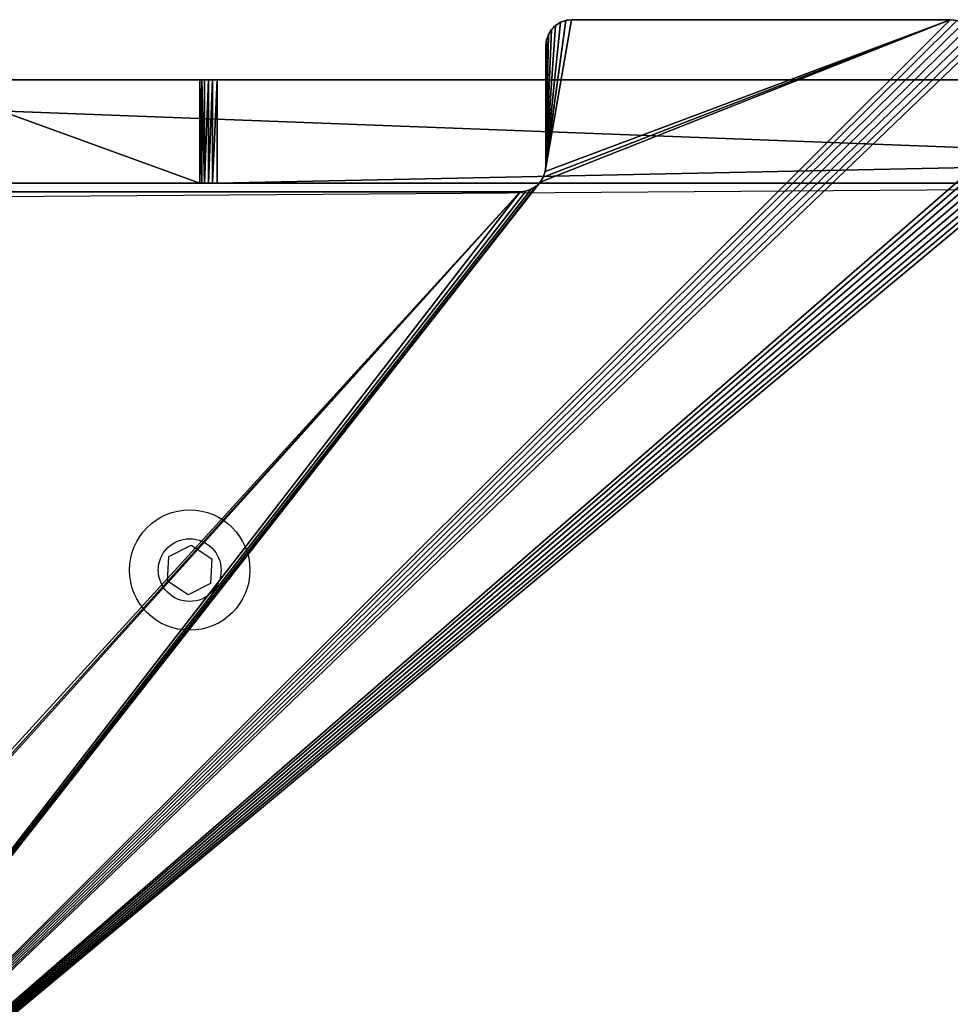
# Model space of a CAD drawing. Units: centimetres. Extents: x -232 to 235, y -198 to 196.
# Drawn here: x 3 to 14, y 35 to 46 of the extents above; entities that cross this region are included whole.
import ezdxf

# ---------------------------------------------------------------- set-up
doc = ezdxf.new("R2010")
doc.units = ezdxf.units.CM
doc.header["$LTSCALE"] = 2.54

# ---------------------------------------------------------------- blocks, each defined once
blk = doc.blocks.new('1427 2dd')
at = {"color": 0, "linetype": 'Continuous', "lineweight": 25}
for p, q in [((294.164, 501.68), (298.564, 501.68)), ((293.864, 500.98), (293.864, 501.38)), ((277.981, 500.98), (309.774, 500.98)), ((285.832, 499.614), (309.774, 499.78)), ((286.021, 499.68), (293.564, 499.68)), ((289.479, 495.438), (289.737, 495.569)), ((289.737, 495.569), (289.978, 495.411)), ((289.463, 495.15), (289.479, 495.438)), ((289.978, 495.411), (289.963, 495.123)), ((289.705, 494.992), (289.463, 495.15)), ((289.963, 495.123), (289.705, 494.992))]:
    blk.add_line(p, q, dxfattribs=at)
for radius in [0.7, 0.365]:
    blk.add_circle((289.721, 495.28), radius, dxfattribs=at)
for centre, start, end in [((294.164, 501.38), 90, 180), ((293.564, 499.98), 270.0008, 318.1896)]:
    blk.add_arc(centre, 0.3, start, end, dxfattribs=at)
blk = doc.blocks.new('Grupuj#18')
at = {"color": 18, "true_color": 0x000000}
for p, q in [((31.853, 1.2, 40.627), (0.237, 1.2, 46.64)), ((31.853, 1.2, 40.627), (0.237, 1.2, 46.64)), ((8.767, 1.2, 9.693), (12.077, 1.2, 0.134)), ((8.767, 1.2, 9.693), (12.077, 1.2, 0.134)), ((12.077, 1.2, 0.134), (12.077, 0, 0.134)), ((12.077, 1.2, 0.134), (12.1, 1.2, 0.089)), ((12.077, 1.2, 0.134), (12.077, 0, 0.134)), ((12.077, 1.2, 0.134), (12.1, 1.2, 0.089)), ((12.134, 1.2, 0.05), (12.1, 1.2, 0.089)), ((12.1, 1.2, 0.089), (12.1, 0, 0.089)), ((12.1, 1.2, 0.089), (12.1, 0, 0.089)), ((12.134, 1.2, 0.05), (12.1, 1.2, 0.089)), ((12.134, 1.2, 0.05), (12.134, 0, 0.05)), ((12.177, 1.2, 0.021), (12.134, 1.2, 0.05)), ((12.134, 1.2, 0.05), (12.134, 0, 0.05)), ((12.177, 1.2, 0.021), (12.134, 1.2, 0.05)), ((12.177, 1.2, 0.021), (12.177, 0, 0.021)), ((12.227, 1.2, 0.004), (12.177, 1.2, 0.021)), ((12.177, 1.2, 0.021), (12.177, 0, 0.021)), ((12.227, 1.2, 0.004), (12.177, 1.2, 0.021)), ((12.279, 1.2), (12.227, 1.2, 0.004)), ((12.227, 1.2, 0.004), (12.227, 0, 0.004)), ((12.227, 1.2, 0.004), (12.227, 0, 0.004)), ((12.279, 1.2), (12.227, 1.2, 0.004)), ((12.279, 1.2), (70.019, 1.2, 3.503)), ((12.279, 1.2), (12.279, 0)), ((12.279, 1.2), (12.279, 0)), ((12.279, 1.2), (70.019, 1.2, 3.503)), ((31.853, 0, 40.627), (0.237, 0, 46.64)), ((31.853, 0, 40.627), (0.237, 0, 46.64)), ((8.767, 0, 9.693), (12.077, 0, 0.134)), ((8.767, 0, 9.693), (12.077, 0, 0.134)), ((12.077, 0, 0.134), (12.1, 0, 0.089)), ((12.077, 0, 0.134), (12.1, 0, 0.089)), ((12.134, 0, 0.05), (12.1, 0, 0.089)), ((12.134, 0, 0.05), (12.1, 0, 0.089)), ((12.177, 0, 0.021), (12.134, 0, 0.05)), ((12.177, 0, 0.021), (12.134, 0, 0.05)), ((12.227, 0, 0.004), (12.177, 0, 0.021)), ((12.227, 0, 0.004), (12.177, 0, 0.021)), ((12.279, 0), (12.227, 0, 0.004)), ((12.279, 0), (12.227, 0, 0.004)), ((12.279, 0), (70.019, 0, 3.503)), ((12.279, 0), (70.019, 0, 3.503))]:
    blk.add_line(p, q, dxfattribs=at)
at = {"color": 140, "true_color": 0x00aaff}
mesh = blk.add_polyface(dxfattribs=at)
corners = [(12.227, 1.2, 0.004), (70.019, 1.2, 3.503), (12.279, 1.2), (12.177, 1.2, 0.021), (12.134, 1.2, 0.05), (12.1, 1.2, 0.089), (12.077, 1.2, 0.134), (8.767, 1.2, 9.693), (70.066, 1.2, 3.512), (70.109, 1.2, 3.531), (70.146, 1.2, 3.56), (70.176, 1.2, 3.596), (70.196, 1.2, 3.638), (72.265, 1.2, 9.621), (72.354, 1.2, 9.813), (8.675, 1.2, 9.891), (72.48, 1.2, 9.983), (8.543, 1.2, 10.065), (72.637, 1.2, 10.125), (8.378, 1.2, 10.209), (72.82, 1.2, 10.232), (8.186, 1.2, 10.315), (79.916, 1.2, 13.48), (0.777, 1.2, 13.471), (0.738, 1.2, 13.493), (79.953, 1.2, 13.502), (0.705, 1.2, 13.524), (79.985, 1.2, 13.532), (0.679, 1.2, 13.562), (80.01, 1.2, 13.569), (0.662, 1.2, 13.605), (80.026, 1.2, 13.611), (0.656, 1.2, 13.65), (80.033, 1.2, 13.655), (0, 1.2, 46.424), (34.249, 1.2, 32.591), (34.404, 1.2, 32.571), (80.685, 1.2, 32.347), (80.685, 1.2, 32.393), (80.674, 1.2, 32.44), (80.652, 1.2, 32.484), (80.62, 1.2, 32.52), (80.58, 1.2, 32.548), (80.535, 1.2, 32.565), (80.487, 1.2, 32.571), (34.104, 1.2, 32.651), (33.98, 1.2, 32.746), (33.884, 1.2, 32.871), (33.824, 1.2, 33.015), (33.804, 1.2, 33.171), (33.804, 1.2, 34.324), (31.853, 1.2, 40.627), (0.237, 1.2, 46.64), (0, 1.2, 46.436), (0.005, 1.2, 46.487), (0.022, 1.2, 46.535), (0.051, 1.2, 46.577), (0.09, 1.2, 46.611), (0.136, 1.2, 46.633), (0.186, 1.2, 46.643)]
mesh.append_faces([[corners[k] for k in face] for face in [(0, 1, 2), (43, 36, 44), (52, 58, 59)]], dxfattribs={"vtx0": -1, "color": 140})
mesh.append_faces([[corners[k] for k in face] for face in [(1, 7, 8), (8, 7, 9), (9, 7, 10), (10, 7, 11), (11, 7, 12), (12, 7, 13), (13, 7, 14), (14, 15, 16), (16, 17, 18), (18, 19, 20), (20, 21, 22), (22, 24, 25), (25, 26, 27), (27, 28, 29), (29, 30, 31), (31, 32, 33), (33, 36, 37), (37, 36, 38), (38, 36, 39), (39, 36, 40), (40, 36, 41), (41, 36, 42), (42, 36, 43), (35, 34, 45), (45, 34, 46), (46, 34, 47), (47, 34, 48), (48, 34, 49), (49, 34, 50), (50, 34, 51), (51, 34, 52)]], dxfattribs={"vtx0": -1, "vtx1": -1, "color": 140})
mesh.append_faces([[corners[k] for k in face] for face in [(33, 34, 35)]], dxfattribs={"vtx0": -1, "vtx1": -1, "vtx2": -1, "color": 140})
mesh.append_faces([[corners[k] for k in face] for face in [(1, 0, 3), (1, 3, 4), (1, 4, 5), (1, 5, 6), (1, 6, 7), (14, 7, 15), (16, 15, 17), (18, 17, 19), (20, 19, 21), (22, 21, 23), (22, 23, 24), (25, 24, 26), (27, 26, 28), (29, 28, 30), (31, 30, 32), (33, 32, 34), (33, 35, 36), (52, 34, 53), (52, 53, 54), (52, 54, 55), (52, 55, 56), (52, 56, 57), (52, 57, 58)]], dxfattribs={"vtx0": -1, "vtx2": -1, "color": 140})
at = {"color": 18, "true_color": 0x000000}
mesh = blk.add_polyface(dxfattribs=at)
corners = [(31.853, 0, 40.627), (0.237, 1.2, 46.64), (0.237, 0, 46.64), (31.853, 1.2, 40.627)]
mesh.append_faces([[corners[k] for k in face] for face in [(0, 1, 2), (1, 0, 3)]], dxfattribs={"vtx0": -1, "color": 18})
mesh = blk.add_polyface(dxfattribs=at)
corners = [(8.767, 1.2, 9.693), (12.077, 0, 0.134), (8.767, 0, 9.693), (12.077, 1.2, 0.134)]
mesh.append_faces([[corners[k] for k in face] for face in [(0, 1, 2), (1, 0, 3)]], dxfattribs={"vtx0": -1, "color": 18})
mesh = blk.add_polyface(dxfattribs=at)
corners = [(12.077, 1.2, 0.134), (12.1, 0, 0.089), (12.077, 0, 0.134), (12.1, 1.2, 0.089)]
mesh.append_faces([[corners[k] for k in face] for face in [(0, 1, 2), (1, 0, 3)]], dxfattribs={"vtx0": -1, "color": 18})
mesh = blk.add_polyface(dxfattribs=at)
corners = [(12.1, 1.2, 0.089), (12.134, 0, 0.05), (12.1, 0, 0.089), (12.134, 1.2, 0.05)]
mesh.append_faces([[corners[k] for k in face] for face in [(0, 1, 2), (1, 0, 3)]], dxfattribs={"vtx0": -1, "color": 18})
mesh = blk.add_polyface(dxfattribs=at)
corners = [(12.177, 1.2, 0.021), (12.134, 0, 0.05), (12.134, 1.2, 0.05), (12.177, 0, 0.021)]
mesh.append_faces([[corners[k] for k in face] for face in [(0, 1, 2), (1, 0, 3)]], dxfattribs={"vtx0": -1, "color": 18})
mesh = blk.add_polyface(dxfattribs=at)
corners = [(12.227, 1.2, 0.004), (12.177, 0, 0.021), (12.177, 1.2, 0.021), (12.227, 0, 0.004)]
mesh.append_faces([[corners[k] for k in face] for face in [(0, 1, 2), (1, 0, 3)]], dxfattribs={"vtx0": -1, "color": 18})
mesh = blk.add_polyface(dxfattribs=at)
corners = [(12.279, 1.2), (12.227, 0, 0.004), (12.227, 1.2, 0.004), (12.279, 0)]
mesh.append_faces([[corners[k] for k in face] for face in [(0, 1, 2), (1, 0, 3)]], dxfattribs={"vtx0": -1, "color": 18})
mesh = blk.add_polyface(dxfattribs=at)
corners = [(70.019, 1.2, 3.503), (12.279, 0), (12.279, 1.2), (70.019, 0, 3.503)]
mesh.append_faces([[corners[k] for k in face] for face in [(0, 1, 2), (1, 0, 3)]], dxfattribs={"vtx0": -1, "color": 18})
at = {"color": 140, "true_color": 0x00aaff}
mesh = blk.add_polyface(dxfattribs=at)
corners = [(70.019, 0, 3.503), (12.227, 0, 0.004), (12.279, 0), (12.177, 0, 0.021), (12.134, 0, 0.05), (12.1, 0, 0.089), (12.077, 0, 0.134), (8.767, 0, 9.693), (70.066, 0, 3.512), (70.109, 0, 3.531), (70.146, 0, 3.56), (70.176, 0, 3.596), (70.196, 0, 3.638), (72.265, 0, 9.621), (72.354, 0, 9.813), (8.675, 0, 9.891), (72.48, 0, 9.983), (8.543, 0, 10.065), (72.637, 0, 10.125), (8.378, 0, 10.209), (72.82, 0, 10.232), (8.186, 0, 10.315), (79.916, 0, 13.48), (0.777, 0, 13.471), (0.738, 0, 13.493), (79.953, 0, 13.502), (0.705, 0, 13.524), (79.985, 0, 13.532), (0.679, 0, 13.562), (80.01, 0, 13.569), (0.662, 0, 13.605), (80.026, 0, 13.611), (0.656, 0, 13.65), (80.033, 0, 13.655), (0, 0, 46.424), (34.249, 0, 32.591), (34.404, 0, 32.571), (80.685, 0, 32.347), (80.685, 0, 32.393), (80.674, 0, 32.44), (80.652, 0, 32.484), (80.62, 0, 32.52), (80.58, 0, 32.548), (80.535, 0, 32.565), (80.487, 0, 32.571), (34.104, 0, 32.651), (33.98, 0, 32.746), (33.884, 0, 32.871), (33.824, 0, 33.015), (33.804, 0, 33.171), (33.804, 0, 34.324), (31.853, 0, 40.627), (0.237, 0, 46.64), (0, 0, 46.436), (0.005, 0, 46.487), (0.022, 0, 46.535), (0.051, 0, 46.577), (0.09, 0, 46.611), (0.136, 0, 46.633), (0.186, 0, 46.643)]
mesh.append_faces([[corners[k] for k in face] for face in [(0, 1, 2), (36, 43, 44), (58, 52, 59)]], dxfattribs={"vtx0": -1, "color": 140})
mesh.append_faces([[corners[k] for k in face] for face in [(1, 0, 3), (3, 0, 4), (4, 0, 5), (5, 0, 6), (6, 0, 7), (7, 14, 15), (15, 16, 17), (17, 18, 19), (19, 20, 21), (21, 22, 23), (23, 22, 24), (24, 25, 26), (26, 27, 28), (28, 29, 30), (30, 31, 32), (32, 33, 34), (35, 33, 36), (34, 52, 53), (53, 52, 54), (54, 52, 55), (55, 52, 56), (56, 52, 57), (57, 52, 58)]], dxfattribs={"vtx0": -1, "vtx1": -1, "color": 140})
mesh.append_faces([[corners[k] for k in face] for face in [(34, 33, 35)]], dxfattribs={"vtx0": -1, "vtx1": -1, "vtx2": -1, "color": 140})
mesh.append_faces([[corners[k] for k in face] for face in [(7, 0, 8), (7, 8, 9), (7, 9, 10), (7, 10, 11), (7, 11, 12), (7, 12, 13), (7, 13, 14), (15, 14, 16), (17, 16, 18), (19, 18, 20), (21, 20, 22), (24, 22, 25), (26, 25, 27), (28, 27, 29), (30, 29, 31), (32, 31, 33), (36, 33, 37), (36, 37, 38), (36, 38, 39), (36, 39, 40), (36, 40, 41), (36, 41, 42), (36, 42, 43), (34, 35, 45), (34, 45, 46), (34, 46, 47), (34, 47, 48), (34, 48, 49), (34, 49, 50), (34, 50, 51), (34, 51, 52)]], dxfattribs={"vtx0": -1, "vtx2": -1, "color": 140})
blk = doc.blocks.new('_AWECZKA')
at = {"color": 0}
blk.add_blockref('Grupuj#18', (0, 0), dxfattribs=at)
blk = doc.blocks.new('3DGeom~3615_Defintion')
at = {"color": 18, "true_color": 0x000000}
for p, q in [((2073.86, 394.96), (2076.49, 395.31)), ((2076.49, 395.31, -50.66), (2073.86, 394.96, -50.66)), ((2073.86, 394.96, -50.66), (2076.49, 395.31, -50.66)), ((2076.49, 395.31), (2073.86, 394.96)), ((2076.49, 395.31), (2076.49, 395.31, -50.66)), ((2225.1, 395.31, -50.66), (2076.49, 395.31, -50.66)), ((2076.49, 395.31, -50.66), (2076.49, 395.31)), ((2076.49, 395.31), (2225.1, 395.31)), ((2076.49, 395.31, -50.66), (2225.1, 395.31, -50.66)), ((2225.1, 395.31), (2076.49, 395.31)), ((2225.1, 395.31), (2225.1, 395.31, -50.66)), ((2225.1, 395.31), (2227.36, 395.06)), ((2227.36, 395.06, -50.66), (2225.1, 395.31, -50.66)), ((2225.1, 395.31, -50.66), (2225.1, 395.31)), ((2225.1, 395.31, -50.66), (2227.36, 395.06, -50.66)), ((2227.36, 395.06), (2225.1, 395.31)), ((2227.36, 395.06), (2229.5, 394.31)), ((2229.5, 394.31, -50.66), (2227.36, 395.06, -50.66)), ((2227.36, 395.06, -50.66), (2229.5, 394.31, -50.66)), ((2229.5, 394.31), (2227.36, 395.06)), ((2229.5, 394.31), (2231.42, 393.1)), ((2231.42, 393.1, -50.66), (2229.5, 394.31, -50.66)), ((2229.5, 394.31, -50.66), (2231.42, 393.1, -50.66)), ((2231.42, 393.1), (2229.5, 394.31)), ((2231.42, 393.1), (2233.02, 391.49)), ((2233.02, 391.49, -50.66), (2231.42, 393.1, -50.66)), ((2231.42, 393.1, -50.66), (2233.02, 391.49, -50.66)), ((2233.02, 391.49), (2231.42, 393.1)), ((2233.02, 391.49), (2234.23, 389.57)), ((2234.23, 389.57, -50.66), (2233.02, 391.49, -50.66)), ((2233.02, 391.49, -50.66), (2234.23, 389.57, -50.66)), ((2234.23, 389.57), (2233.02, 391.49)), ((2234.23, 389.57), (2234.98, 387.43)), ((2234.98, 387.43, -50.66), (2234.23, 389.57, -50.66)), ((2234.23, 389.57, -50.66), (2234.98, 387.43, -50.66)), ((2234.98, 387.43), (2234.23, 389.57)), ((2234.98, 387.43), (2235.23, 385.18)), ((2235.23, 385.18, -50.66), (2234.98, 387.43, -50.66)), ((2234.98, 387.43, -50.66), (2235.23, 385.18, -50.66)), ((2235.23, 385.18), (2234.98, 387.43)), ((2235.23, 337.89, -50.66), (2235.23, 385.18, -50.66)), ((2235.23, 385.18), (2235.23, 337.89)), ((2235.23, 385.18, -50.66), (2235.23, 337.89, -50.66)), ((2235.23, 337.89), (2235.23, 385.18)), ((2235.23, 337.89), (2235.23, 337.89, -50.66)), ((2235.23, 337.89, -50.66), (2235.23, 337.89)), ((2235.23, 337.89), (2235.49, 335.64)), ((2235.49, 335.64, -50.66), (2235.23, 337.89, -50.66)), ((2235.23, 337.89, -50.66), (2235.49, 335.64, -50.66)), ((2235.49, 335.64), (2235.23, 337.89)), ((2235.49, 335.64), (2236.24, 333.49)), ((2236.24, 333.49, -50.66), (2235.49, 335.64, -50.66)), ((2235.49, 335.64, -50.66), (2236.24, 333.49, -50.66)), ((2236.24, 333.49), (2235.49, 335.64)), ((2236.24, 333.49), (2237.44, 331.57)), ((2237.44, 331.57, -50.66), (2236.24, 333.49, -50.66)), ((2236.24, 333.49, -50.66), (2237.44, 331.57, -50.66)), ((2237.44, 331.57), (2236.24, 333.49)), ((2237.44, 331.57), (2239.05, 329.97)), ((2239.05, 329.97, -50.66), (2237.44, 331.57, -50.66)), ((2237.44, 331.57, -50.66), (2239.05, 329.97, -50.66)), ((2239.05, 329.97), (2237.44, 331.57)), ((2239.05, 329.97), (2240.97, 328.76)), ((2240.97, 328.76, -50.66), (2239.05, 329.97, -50.66)), ((2239.05, 329.97, -50.66), (2240.97, 328.76, -50.66)), ((2240.97, 328.76), (2239.05, 329.97)), ((2240.97, 328.76), (2243.11, 328.01)), ((2243.11, 328.01, -50.66), (2240.97, 328.76, -50.66)), ((2240.97, 328.76, -50.66), (2243.11, 328.01, -50.66)), ((2243.11, 328.01), (2240.97, 328.76)), ((2243.11, 328.01), (2245.37, 327.76)), ((2245.37, 327.76, -50.66), (2243.11, 328.01, -50.66)), ((2243.11, 328.01, -50.66), (2245.37, 327.76, -50.66)), ((2245.37, 327.76), (2243.11, 328.01)), ((2245.37, 327.76), (2245.37, 327.76, -50.66)), ((2500.13, 327.76, -50.66), (2245.37, 327.76, -50.66)), ((2245.37, 327.76, -50.66), (2245.37, 327.76)), ((2245.37, 327.76), (2500.13, 327.76)), ((2245.37, 327.76, -50.66), (2500.13, 327.76, -50.66)), ((2500.13, 327.76), (2245.37, 327.76))]:
    blk.add_line(p, q, dxfattribs=at)
at = {"color": 0}
for p, q in [((2227.36, 395.06), (2227.36, 395.06, -50.66)), ((2227.36, 395.06), (2227.36, 395.06, -50.66)), ((2229.5, 394.31), (2229.5, 394.31, -50.66)), ((2229.5, 394.31), (2229.5, 394.31, -50.66)), ((2231.42, 393.1), (2231.42, 393.1, -50.66)), ((2231.42, 393.1), (2231.42, 393.1, -50.66)), ((2233.02, 391.49), (2233.02, 391.49, -50.66)), ((2233.02, 391.49), (2233.02, 391.49, -50.66)), ((2234.23, 389.57), (2234.23, 389.57, -50.66)), ((2234.23, 389.57), (2234.23, 389.57, -50.66)), ((2234.98, 387.43), (2234.98, 387.43, -50.66)), ((2234.98, 387.43), (2234.98, 387.43, -50.66)), ((2235.23, 385.18), (2235.23, 385.18, -50.66)), ((2235.23, 385.18), (2235.23, 385.18, -50.66)), ((2235.49, 335.64), (2235.49, 335.64, -50.66)), ((2235.49, 335.64), (2235.49, 335.64, -50.66)), ((2236.24, 333.49), (2236.24, 333.49, -50.66)), ((2236.24, 333.49), (2236.24, 333.49, -50.66)), ((2237.44, 331.57), (2237.44, 331.57, -50.66)), ((2237.44, 331.57), (2237.44, 331.57, -50.66)), ((2239.05, 329.97), (2239.05, 329.97, -50.66)), ((2239.05, 329.97), (2239.05, 329.97, -50.66)), ((2240.97, 328.76), (2240.97, 328.76, -50.66)), ((2240.97, 328.76), (2240.97, 328.76, -50.66)), ((2243.11, 328.01), (2243.11, 328.01, -50.66)), ((2243.11, 328.01), (2243.11, 328.01, -50.66))]:
    blk.add_line(p, q, dxfattribs=at)
at = {"color": 18, "true_color": 0x000000}
mesh = blk.add_polyface(dxfattribs=at)
corners = [(576.67, 387.8, -50.66), (576.33, 337.89, -50.66), (576.33, 385.18, -50.66), (2066.7, 387.8, -50.66), (2066.35, 337.89, -50.66), (2066.35, 385.18, -50.66), (137.54, 21.39, -50.66), (137.82, 18.23, -50.66), (137.5, 19.8, -50.66), (137.96, 22.93, -50.66), (138.51, 16.79, -50.66), (138.74, 24.33, -50.66), (217.88, -109.05, -50.66), (139.81, 25.51, -50.66), (141.14, 26.4, -50.66), (142.64, 26.96, -50.66), (144.22, 27.15, -50.66), (304.68, 27.15, -50.66), (220.8, -112.68, -50.66), (224.47, -115.54, -50.66), (228.7, -117.49, -50.66), (233.26, -118.43, -50.66), (942.57, -180.35, -50.66), (307.3, 27.49, -50.66), (309.74, 28.51, -50.66), (311.84, 30.12, -50.66), (313.45, 32.22, -50.66), (314.47, 34.66, -50.66), (314.81, 37.28, -50.66), (314.81, 317.62, -50.66), (315.07, 319.88, -50.66), (315.81, 322.02, -50.66), (317.02, 323.94, -50.66), (318.63, 325.55, -50.66), (320.55, 326.75, -50.66), (322.69, 327.5, -50.66), (324.94, 327.76, -50.66), (566.2, 327.76, -50.66), (568.45, 328.01, -50.66), (570.59, 328.76, -50.66), (572.51, 329.97, -50.66), (574.12, 331.57, -50.66), (575.33, 333.49, -50.66), (576.08, 335.64, -50.66), (577.69, 390.24, -50.66), (579.3, 392.34, -50.66), (581.4, 393.95, -50.66), (583.84, 394.96, -50.66), (586.46, 395.31, -50.66), (746.21, 333.49, -50.66), (745.46, 335.64, -50.66), (735.08, 395.31, -50.66), (737.33, 395.06, -50.66), (745.21, 337.89, -50.66), (739.47, 394.31, -50.66), (741.4, 393.1, -50.66), (743, 391.49, -50.66), (744.21, 389.57, -50.66), (744.96, 387.43, -50.66), (745.21, 385.18, -50.66), (747.42, 331.57, -50.66), (749.03, 329.97, -50.66), (750.95, 328.76, -50.66), (753.09, 328.01, -50.66), (755.34, 327.76, -50.66), (2056.22, 327.76, -50.66), (2587.59, -114.62, -50.66), (2058.48, 328.01, -50.66), (2060.62, 328.76, -50.66), (2062.54, 329.97, -50.66), (2064.14, 331.57, -50.66), (2065.35, 333.49, -50.66), (2066.1, 335.64, -50.66), (2067.71, 390.24, -50.66), (2069.32, 392.34, -50.66), (2071.42, 393.95, -50.66), (2073.86, 394.96, -50.66), (2076.49, 395.31, -50.66), (2237.44, 331.57, -50.66), (2236.24, 333.49, -50.66), (2235.49, 335.64, -50.66), (2225.1, 395.31, -50.66), (2227.36, 395.06, -50.66), (2235.23, 337.89, -50.66), (2229.5, 394.31, -50.66), (2231.42, 393.1, -50.66), (2233.02, 391.49, -50.66), (2234.23, 389.57, -50.66), (2234.98, 387.43, -50.66), (2235.23, 385.18, -50.66), (2239.05, 329.97, -50.66), (2240.97, 328.76, -50.66), (2243.11, 328.01, -50.66), (2245.37, 327.76, -50.66), (2511.62, 32.22, -50.66), (2510.61, 34.66, -50.66), (2510.26, 37.28, -50.66), (2500.13, 327.76, -50.66), (2502.75, 327.41, -50.66), (2505.2, 326.4, -50.66), (2507.3, 324.79, -50.66), (2508.91, 322.69, -50.66), (2509.92, 320.25, -50.66), (2510.26, 317.62, -50.66), (2513.23, 30.12, -50.66), (2515.33, 28.51, -50.66), (2517.77, 27.49, -50.66), (2520.4, 27.15, -50.66), (2670.76, 27.15, -50.66), (2592.55, -113.8, -50.66), (2597.15, -111.78, -50.66), (2601.12, -108.69, -50.66), (2604.2, -104.73, -50.66), (2676.56, 16.94, -50.66), (2672.32, 26.97, -50.66), (2673.8, 26.42, -50.66), (2675.12, 25.55, -50.66), (2676.2, 24.4, -50.66), (2676.98, 23.03, -50.66), (2677.2, 18.38, -50.66), (2677.42, 21.51, -50.66), (2677.5, 19.93, -50.66)]
mesh.append_faces([[corners[k] for k in face] for face in [(0, 1, 2), (3, 4, 5), (6, 7, 8), (53, 58, 59), (83, 88, 89), (96, 102, 103), (119, 120, 121)]], dxfattribs={"vtx0": -1, "color": 18})
mesh.append_faces([[corners[k] for k in face] for face in [(7, 9, 10), (10, 11, 12), (12, 17, 18), (18, 17, 19), (19, 17, 20), (20, 17, 21), (21, 17, 22), (49, 48, 50), (50, 52, 53), (22, 65, 66), (78, 77, 79), (79, 77, 80), (80, 82, 83), (94, 93, 95), (95, 93, 96), (66, 108, 109), (109, 108, 110), (110, 108, 111), (111, 108, 112), (112, 108, 113), (113, 118, 119)]], dxfattribs={"vtx0": -1, "vtx1": -1, "color": 18})
mesh.append_faces([[corners[k] for k in face] for face in [(22, 1, 0), (22, 48, 49), (66, 4, 3), (66, 77, 78), (66, 93, 94)]], dxfattribs={"vtx0": -1, "vtx1": -1, "vtx2": -1, "color": 18})
mesh.append_faces([[corners[k] for k in face] for face in [(7, 6, 9), (10, 9, 11), (12, 11, 13), (12, 13, 14), (12, 14, 15), (12, 15, 16), (12, 16, 17), (22, 17, 23), (22, 23, 24), (22, 24, 25), (22, 25, 26), (22, 26, 27), (22, 27, 28), (22, 28, 29), (22, 29, 30), (22, 30, 31), (22, 31, 32), (22, 32, 33), (22, 33, 34), (22, 34, 35), (22, 35, 36), (22, 36, 37), (22, 37, 38), (22, 38, 39), (22, 39, 40), (22, 40, 41), (22, 41, 42), (22, 42, 43), (22, 43, 1), (22, 0, 44), (22, 44, 45), (22, 45, 46), (22, 46, 47), (22, 47, 48), (50, 48, 51), (50, 51, 52), (53, 52, 54), (53, 54, 55), (53, 55, 56), (53, 56, 57), (53, 57, 58), (22, 49, 60), (22, 60, 61), (22, 61, 62), (22, 62, 63), (22, 63, 64), (22, 64, 65), (66, 65, 67), (66, 67, 68), (66, 68, 69), (66, 69, 70), (66, 70, 71), (66, 71, 72), (66, 72, 4), (66, 3, 73), (66, 73, 74), (66, 74, 75), (66, 75, 76), (66, 76, 77), (80, 77, 81), (80, 81, 82), (83, 82, 84), (83, 84, 85), (83, 85, 86), (83, 86, 87), (83, 87, 88), (66, 78, 90), (66, 90, 91), (66, 91, 92), (66, 92, 93), (96, 93, 97), (96, 97, 98), (96, 98, 99), (96, 99, 100), (96, 100, 101), (96, 101, 102), (66, 94, 104), (66, 104, 105), (66, 105, 106), (66, 106, 107), (66, 107, 108), (113, 108, 114), (113, 114, 115), (113, 115, 116), (113, 116, 117), (113, 117, 118), (119, 118, 120)]], dxfattribs={"vtx0": -1, "vtx2": -1, "color": 18})
mesh = blk.add_polyface(dxfattribs=at)
corners = [(137.82, 18.23), (137.54, 21.39), (137.5, 19.8), (137.96, 22.93), (138.51, 16.79), (138.74, 24.33), (217.88, -109.05), (139.81, 25.51), (141.14, 26.4), (142.64, 26.96), (144.22, 27.15), (304.68, 27.15), (220.8, -112.68), (224.47, -115.54), (228.7, -117.49), (233.26, -118.43), (942.57, -180.35), (307.3, 27.49), (309.74, 28.51), (311.84, 30.12), (313.45, 32.22), (314.47, 34.66), (314.81, 37.28), (314.81, 317.62), (315.07, 319.88), (315.81, 322.02), (317.02, 323.94), (318.63, 325.55), (320.55, 326.75), (322.69, 327.5), (324.94, 327.76), (566.2, 327.76), (568.45, 328.01), (570.59, 328.76), (572.51, 329.97), (574.12, 331.57), (575.33, 333.49), (576.08, 335.64), (576.33, 337.89), (576.33, 385.18), (576.67, 387.8), (577.69, 390.24), (579.3, 392.34), (581.4, 393.95), (583.84, 394.96), (586.46, 395.31), (746.21, 333.49), (745.46, 335.64), (735.08, 395.31), (737.33, 395.06), (745.21, 337.89), (739.47, 394.31), (741.4, 393.1), (743, 391.49), (744.21, 389.57), (744.96, 387.43), (747.42, 331.57), (749.03, 329.97), (750.95, 328.76), (753.09, 328.01), (755.34, 327.76), (2056.22, 327.76), (2587.59, -114.62), (2058.48, 328.01), (2060.62, 328.76), (2062.54, 329.97), (2064.14, 331.57), (2065.35, 333.49), (2066.1, 335.64), (2066.35, 337.89), (2066.35, 385.18), (2066.7, 387.8), (2067.71, 390.24), (2069.32, 392.34), (2071.42, 393.95), (2073.86, 394.96), (2076.49, 395.31), (2237.44, 331.57), (2236.24, 333.49), (2235.49, 335.64), (2225.1, 395.31), (2227.36, 395.06), (2235.23, 337.89), (2229.5, 394.31), (2231.42, 393.1), (2233.02, 391.49), (2234.23, 389.57), (2234.98, 387.43), (2235.23, 385.18), (2239.05, 329.97), (2240.97, 328.76), (2243.11, 328.01), (2245.37, 327.76), (2511.62, 32.22), (2510.61, 34.66), (2510.26, 37.28), (2500.13, 327.76), (2502.75, 327.41), (2505.2, 326.4), (2507.3, 324.79), (2508.91, 322.69), (2509.92, 320.25), (2513.23, 30.12), (2515.33, 28.51), (2517.77, 27.49), (2520.4, 27.15), (2670.76, 27.15), (2592.55, -113.8), (2597.15, -111.78), (2601.12, -108.69), (2604.2, -104.73), (2676.56, 16.94), (2672.32, 26.97), (2673.8, 26.42), (2675.12, 25.55), (2676.2, 24.4), (2676.98, 23.03), (2677.2, 18.38), (2677.42, 21.51), (2677.5, 19.93), (2510.26, 317.62), (745.21, 385.18)]
mesh.append_faces([[corners[k] for k in face] for face in [(0, 1, 2), (87, 82, 88), (118, 117, 119)]], dxfattribs={"vtx0": -1, "color": 18})
mesh.append_faces([[corners[k] for k in face] for face in [(1, 0, 3), (3, 4, 5), (5, 6, 7), (7, 6, 8), (8, 6, 9), (9, 6, 10), (10, 6, 11), (11, 16, 17), (17, 16, 18), (18, 16, 19), (19, 16, 20), (20, 16, 21), (21, 16, 22), (22, 16, 23), (23, 16, 24), (24, 16, 25), (25, 16, 26), (26, 16, 27), (27, 16, 28), (28, 16, 29), (29, 16, 30), (30, 16, 31), (31, 16, 32), (32, 16, 33), (33, 16, 34), (34, 16, 35), (35, 16, 36), (36, 16, 37), (37, 16, 38), (38, 16, 39), (39, 16, 40), (40, 16, 41), (41, 16, 42), (42, 16, 43), (43, 16, 44), (44, 16, 45), (45, 47, 48), (48, 47, 49), (49, 50, 51), (51, 50, 52), (52, 50, 53), (53, 50, 54), (54, 50, 55), (46, 16, 56), (56, 16, 57), (57, 16, 58), (58, 16, 59), (59, 16, 60), (60, 16, 61), (61, 62, 63), (63, 62, 64), (64, 62, 65), (65, 62, 66), (66, 62, 67), (67, 62, 68), (68, 62, 69), (69, 62, 70), (70, 62, 71), (71, 62, 72), (72, 62, 73), (73, 62, 74), (74, 62, 75), (75, 62, 76), (76, 79, 80), (80, 79, 81), (81, 82, 83), (83, 82, 84), (84, 82, 85), (85, 82, 86), (86, 82, 87), (77, 62, 89), (89, 62, 90), (90, 62, 91), (91, 62, 92), (92, 95, 96), (96, 95, 97), (97, 95, 98), (98, 95, 99), (99, 95, 100), (100, 95, 101), (93, 62, 102), (102, 62, 103), (103, 62, 104), (104, 62, 105), (105, 62, 106), (106, 111, 112), (112, 111, 113), (113, 111, 114), (114, 111, 115), (115, 111, 116), (116, 117, 118)]], dxfattribs={"vtx0": -1, "vtx1": -1, "color": 18})
mesh.append_faces([[corners[k] for k in face] for face in [(45, 16, 46), (76, 62, 77), (92, 62, 93)]], dxfattribs={"vtx0": -1, "vtx1": -1, "vtx2": -1, "color": 18})
mesh.append_faces([[corners[k] for k in face] for face in [(3, 0, 4), (5, 4, 6), (11, 6, 12), (11, 12, 13), (11, 13, 14), (11, 14, 15), (11, 15, 16), (45, 46, 47), (49, 47, 50), (61, 16, 62), (76, 77, 78), (76, 78, 79), (81, 79, 82), (92, 93, 94), (92, 94, 95), (106, 62, 107), (106, 107, 108), (106, 108, 109), (106, 109, 110), (106, 110, 111), (116, 111, 117)]], dxfattribs={"vtx0": -1, "vtx2": -1, "color": 18})
mesh.append_faces([[corners[k] for k in face] for face in [(120, 101, 95), (121, 55, 50)]], dxfattribs={"vtx1": -1, "color": 18})
mesh = blk.add_polyface(dxfattribs=at)
corners = [(2073.86, 394.96), (2076.49, 395.31, -50.66), (2073.86, 394.96, -50.66), (2076.49, 395.31)]
mesh.append_faces([[corners[k] for k in face] for face in [(0, 1, 2), (1, 0, 3)]], dxfattribs={"vtx0": -1, "color": 18})
mesh = blk.add_polyface(dxfattribs=at)
corners = [(2076.49, 395.31), (2225.1, 395.31, -50.66), (2076.49, 395.31, -50.66), (2225.1, 395.31)]
mesh.append_faces([[corners[k] for k in face] for face in [(0, 1, 2), (1, 0, 3)]], dxfattribs={"vtx0": -1, "color": 18})
mesh = blk.add_polyface(dxfattribs=at)
corners = [(2225.1, 395.31), (2227.36, 395.06, -50.66), (2225.1, 395.31, -50.66), (2227.36, 395.06)]
mesh.append_faces([[corners[k] for k in face] for face in [(0, 1, 2), (1, 0, 3)]], dxfattribs={"vtx0": -1, "color": 18})
mesh = blk.add_polyface(dxfattribs=at)
corners = [(2227.36, 395.06), (2229.5, 394.31, -50.66), (2227.36, 395.06, -50.66), (2229.5, 394.31)]
mesh.append_faces([[corners[k] for k in face] for face in [(0, 1, 2), (1, 0, 3)]], dxfattribs={"vtx0": -1, "color": 18})
mesh = blk.add_polyface(dxfattribs=at)
corners = [(2229.5, 394.31), (2231.42, 393.1, -50.66), (2229.5, 394.31, -50.66), (2231.42, 393.1)]
mesh.append_faces([[corners[k] for k in face] for face in [(0, 1, 2), (1, 0, 3)]], dxfattribs={"vtx0": -1, "color": 18})
mesh = blk.add_polyface(dxfattribs=at)
corners = [(2231.42, 393.1), (2233.02, 391.49, -50.66), (2231.42, 393.1, -50.66), (2233.02, 391.49)]
mesh.append_faces([[corners[k] for k in face] for face in [(0, 1, 2), (1, 0, 3)]], dxfattribs={"vtx0": -1, "color": 18})
mesh = blk.add_polyface(dxfattribs=at)
corners = [(2233.02, 391.49, -50.66), (2234.23, 389.57), (2234.23, 389.57, -50.66), (2233.02, 391.49)]
mesh.append_faces([[corners[k] for k in face] for face in [(0, 1, 2), (1, 0, 3)]], dxfattribs={"vtx0": -1, "color": 18})
mesh = blk.add_polyface(dxfattribs=at)
corners = [(2234.23, 389.57, -50.66), (2234.98, 387.43), (2234.98, 387.43, -50.66), (2234.23, 389.57)]
mesh.append_faces([[corners[k] for k in face] for face in [(0, 1, 2), (1, 0, 3)]], dxfattribs={"vtx0": -1, "color": 18})
mesh = blk.add_polyface(dxfattribs=at)
corners = [(2234.98, 387.43, -50.66), (2235.23, 385.18), (2235.23, 385.18, -50.66), (2234.98, 387.43)]
mesh.append_faces([[corners[k] for k in face] for face in [(0, 1, 2), (1, 0, 3)]], dxfattribs={"vtx0": -1, "color": 18})
mesh = blk.add_polyface(dxfattribs=at)
corners = [(2235.23, 385.18, -50.66), (2235.23, 337.89), (2235.23, 337.89, -50.66), (2235.23, 385.18)]
mesh.append_faces([[corners[k] for k in face] for face in [(0, 1, 2), (1, 0, 3)]], dxfattribs={"vtx0": -1, "color": 18})
mesh = blk.add_polyface(dxfattribs=at)
corners = [(2235.23, 337.89, -50.66), (2235.49, 335.64), (2235.49, 335.64, -50.66), (2235.23, 337.89)]
mesh.append_faces([[corners[k] for k in face] for face in [(0, 1, 2), (1, 0, 3)]], dxfattribs={"vtx0": -1, "color": 18})
mesh = blk.add_polyface(dxfattribs=at)
corners = [(2235.49, 335.64, -50.66), (2236.24, 333.49), (2236.24, 333.49, -50.66), (2235.49, 335.64)]
mesh.append_faces([[corners[k] for k in face] for face in [(0, 1, 2), (1, 0, 3)]], dxfattribs={"vtx0": -1, "color": 18})
mesh = blk.add_polyface(dxfattribs=at)
corners = [(2236.24, 333.49, -50.66), (2237.44, 331.57), (2237.44, 331.57, -50.66), (2236.24, 333.49)]
mesh.append_faces([[corners[k] for k in face] for face in [(0, 1, 2), (1, 0, 3)]], dxfattribs={"vtx0": -1, "color": 18})
mesh = blk.add_polyface(dxfattribs=at)
corners = [(2237.44, 331.57), (2239.05, 329.97, -50.66), (2237.44, 331.57, -50.66), (2239.05, 329.97)]
mesh.append_faces([[corners[k] for k in face] for face in [(0, 1, 2), (1, 0, 3)]], dxfattribs={"vtx0": -1, "color": 18})
mesh = blk.add_polyface(dxfattribs=at)
corners = [(2239.05, 329.97), (2240.97, 328.76, -50.66), (2239.05, 329.97, -50.66), (2240.97, 328.76)]
mesh.append_faces([[corners[k] for k in face] for face in [(0, 1, 2), (1, 0, 3)]], dxfattribs={"vtx0": -1, "color": 18})
mesh = blk.add_polyface(dxfattribs=at)
corners = [(2240.97, 328.76), (2243.11, 328.01, -50.66), (2240.97, 328.76, -50.66), (2243.11, 328.01)]
mesh.append_faces([[corners[k] for k in face] for face in [(0, 1, 2), (1, 0, 3)]], dxfattribs={"vtx0": -1, "color": 18})
mesh = blk.add_polyface(dxfattribs=at)
corners = [(2243.11, 328.01), (2245.37, 327.76, -50.66), (2243.11, 328.01, -50.66), (2245.37, 327.76)]
mesh.append_faces([[corners[k] for k in face] for face in [(0, 1, 2), (1, 0, 3)]], dxfattribs={"vtx0": -1, "color": 18})
mesh = blk.add_polyface(dxfattribs=at)
corners = [(2245.37, 327.76), (2500.13, 327.76, -50.66), (2245.37, 327.76, -50.66), (2500.13, 327.76)]
mesh.append_faces([[corners[k] for k in face] for face in [(0, 1, 2), (1, 0, 3)]], dxfattribs={"vtx0": -1, "color": 18})
blk = doc.blocks.new('Group1063#1')
at = {"color": 18, "true_color": 0x000000, "extrusion": (1.13167e-16, 1, -1.51742e-15), "xscale": 0.02960665532805788, "yscale": 0.02960665532805788, "zscale": 0.02960665532805788, "rotation": 270}
blk.add_blockref('3DGeom~3615_Defintion', (73.196, 74.321, -21.054), dxfattribs=at)
blk = doc.blocks.new('Group1062#1')
at = {"color": 0}
blk.add_blockref('Group1063#1', (0, 0), dxfattribs=at)
blk = doc.blocks.new('Grupuj#3')
at = {"color": 0}
blk.add_blockref('Group1062#1', (84.9, 48.434, 8.333), dxfattribs=at)
blk = doc.blocks.new('144106-1')
at = {"color": 0, "extrusion": (-1, 2.54328e-29, -4.85723e-16), "rotation": 180}
blk.add_blockref('Grupuj#3', (1.9, 46.808, -80.74), dxfattribs=at)

msp = doc.modelspace()

# ---------------------------------------------------------------- block references
msp.add_blockref('1427 2dd', (-284.577, -455.475, -108.908))
at = {"color": 0, "rotation": 180}
msp.add_blockref('144106-1', (73.548, 44.305, -97.289), dxfattribs=at)
at = {"color": 0}
msp.add_blockref('_AWECZKA', (-6.816, 44.305, -97.045), dxfattribs=at)

doc.saveas('drawing.dxf')
